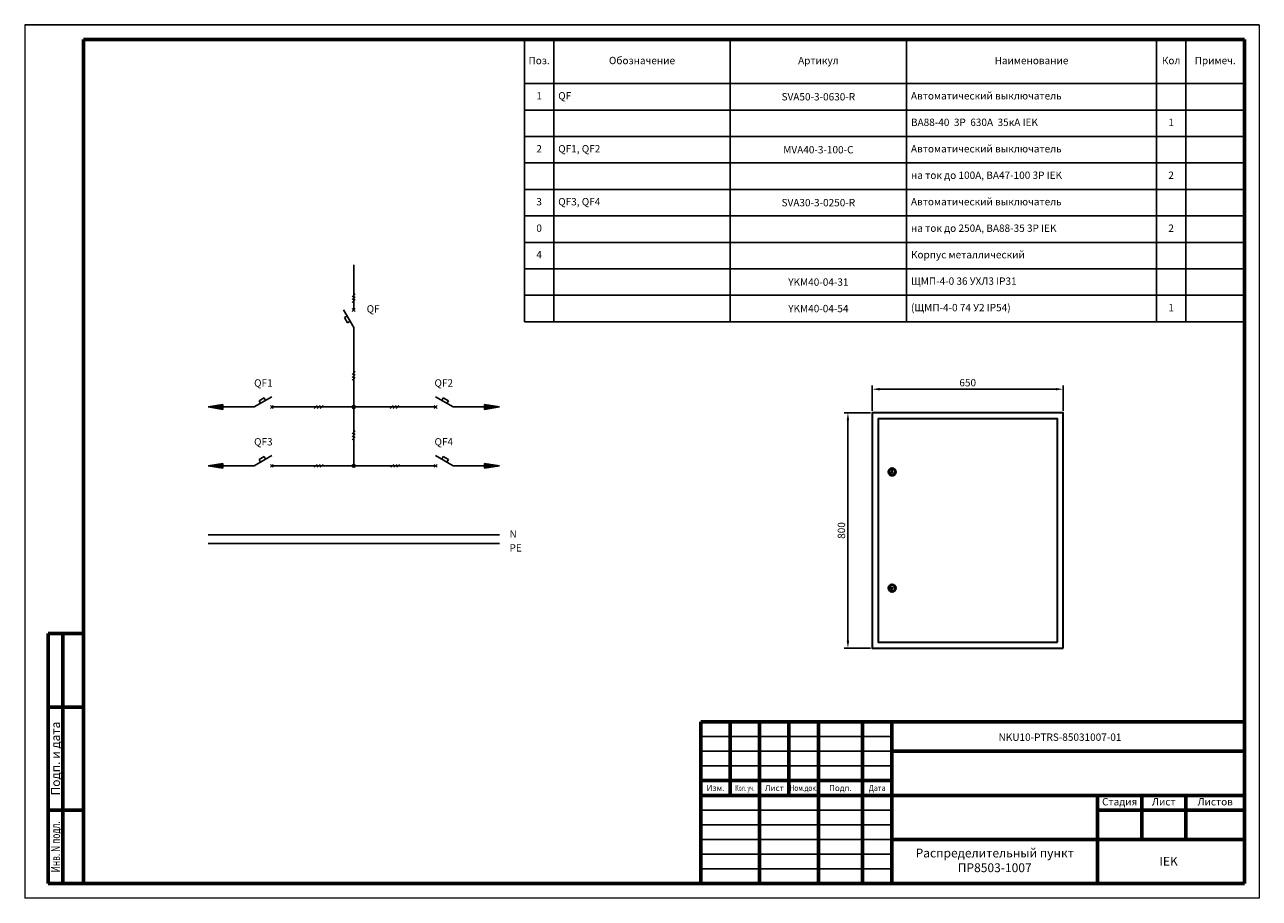
# Model space of a CAD drawing. Units: millimetres. Extents: x 0 to 420, y 0 to 297.
import ezdxf
from ezdxf.enums import TextEntityAlignment as Align

# ---------------------------------------------------------------- set-up
doc = ezdxf.new("R2010")
doc.units = ezdxf.units.MM
doc.linetypes.add('HIDDEN', pattern=[0.375, 0.25, -0.125])
for name, color, linetype, lineweight in [('LAYER0VIEW0', 7, 'Continuous', 50), ('Штамп', 7, 'Continuous', 18), ('Электрические линии', 7, 'Continuous', 25)]:
    doc.layers.add(name, color=color, linetype=linetype, lineweight=lineweight)
doc.styles.add('GOST 2.304', font='CS_Gost2304.shx', dxfattribs={"oblique": 15, "height": 2.5})
doc.dimstyles.new('ISO-25', dxfattribs={"dimtxt": 2.5, "dimasz": 2.5, "dimexe": 1.25, "dimexo": 0.625, "dimtad": 1, "dimdec": 0, "dimlfac": 10, "dimtxsty": 'GOST 2.304', "dimcen": 2.5, "dimadec": 0, "dimazin": 0, "dimtfac": 1, "dimtdec": 0, "dimtmove": 0, "dimatfit": 3, "dimfxl": 0, "dimarcsym": 0})

# ---------------------------------------------------------------- blocks, each defined once
blk = doc.blocks.new('*T34')
at = {"color": 0, "linetype": 'ByBlock', "lineweight": -2}
for p, q in [((0, 0), (245, 0)), ((0, 0), (0, -96)), ((10, 0), (10, -96)), ((70, 0), (70, -96)), ((130, 0), (130, -96)), ((215, 0), (215, -96)), ((225, 0), (225, -96)), ((245, 0), (245, -96)), ((0, -15), (245, -15)), ((0, -24), (245, -24)), ((0, -33), (245, -33)), ((0, -42), (245, -42)), ((0, -51), (245, -51)), ((0, -60), (245, -60)), ((0, -69), (245, -69)), ((0, -78), (245, -78)), ((0, -87), (245, -87)), ((0, -96), (245, -96))]:
    blk.add_line(p, q, dxfattribs=at)
at = {"color": 0, "char_height": 2.5, "style": 'GOST 2.304'}
for s, insert, width, attachment_point in [('Поз.', (5, -7.5), 7, 5), ('Обозначение', (40, -7.5), 57, 5), ('Артикул', (100, -7.5), 57, 5), ('Наименование', (172.5, -7.5), 82, 5), ('Кол', (220, -7.5), 7, 5), ('Примеч.', (235, -7.5), 17, 5), ('1', (5, -19.5), 7, 5), ('QF', (11.5, -19.5), 57, 4), ('{\\C256;SVA50-3-0630-R }', (100, -19.5), 57, 5), ('Автоматический выключатель', (131.5, -19.5), 82, 4), ('ВА88-40  3Р  630А  35кА IEK', (131.5, -28.5), 82, 4), ('1', (220, -28.5), 7, 5), ('2', (5, -37.5), 7, 5), ('QF1, QF2', (11.5, -37.5), 57, 4), ('{\\C256;MVA40-3-100-C }', (100, -37.5), 57, 5), ('Автоматический выключатель', (131.5, -37.5), 82, 4), ('на ток до 100А, ВА47-100 3Р IEK', (131.5, -46.5), 82, 4), ('2', (220, -46.5), 7, 5), ('3', (5, -55.5), 7, 5), ('QF3, QF4', (11.5, -55.5), 57, 4), ('{\\C256;SVA30-3-0250-R}', (100, -55.5), 57, 5), ('Автоматический выключатель', (131.5, -55.5), 82, 4), ('0', (5, -64.5), 7, 5), ('на ток до 250А, ВА88-35 3Р IEK', (131.5, -64.5), 82, 4), ('2', (220, -64.5), 7, 5), ('4', (5, -73.5), 7, 5), ('Корпус металлический', (131.5, -73.5), 82, 4), ('{\\C256;YKM40-04-31 }', (100, -82.5), 57, 5), ('ЩМП-4-0 36 УХЛ3 IP31', (131.5, -82.5), 82, 4), ('{\\C256;YKM40-04-54}', (100, -91.5), 57, 5), ('(ЩМП-4-0 74 У2 IP54)', (131.5, -91.5), 82, 4), ('1', (220, -91.5), 7, 5)]:
    blk.add_mtext(s, dxfattribs=dict(at, insert=insert, width=width, attachment_point=attachment_point))
blk = doc.blocks.new('3 фазы')
for p, q in [((2643.65, 2295.35), (2642.65, 2294.36)), ((2643.65, 2294.35), (2642.65, 2293.36)), ((2643.65, 2293.35), (2642.65, 2292.36)), ((2643.16, 2294.4), (2643.16, 2293.37))]:
    blk.add_line(p, q)
blk = doc.blocks.new('вык.авт')
for p, q in [((0, -4), (0, 0)), ((0, -8), (0, -4)), ((-3.51, -8), (0, -14)), ((-0.5, -8.5), (0.5, -7.5)), ((-0.5, -7.5), (0.5, -8.5)), ((-0.5, -8.5), (0.5, -7.5)), ((-2.26, -10.14), (-3.12, -10.64)), ((-3.12, -10.64), (-2.11, -12.37)), ((-1.25, -11.86), (-2.26, -10.14)), ((-2.11, -12.37), (-1.25, -11.86)), ((0, -14), (0, -18))]:
    blk.add_line(p, q)
blk = doc.blocks.new('*D35')
at = {"color": 0, "lineweight": -2}
for p, q in [((288.3, 165.68), (288.3, 174.33)), ((290.8, 173.08), (350.8, 173.08)), ((353.3, 165.68), (353.3, 174.33))]:
    blk.add_line(p, q, dxfattribs=at)
at = {"color": 0}
for points in [[(290.8, 173.5), (290.8, 172.67), (288.3, 173.08)], [(350.8, 173.5), (350.8, 172.67), (353.3, 173.08)]]:
    blk.add_solid(points, dxfattribs=at)
at = {"layer": 'DEFPOINTS', "color": 0}
for p in [(353.3, 173.08), (288.3, 165.05), (353.3, 165.05)]:
    blk.add_point(p, dxfattribs=at)
at = {"color": 0, "insert": (320.8, 174.96), "char_height": 2.5, "attachment_point": 5, "style": 'GOST 2.304'}
blk.add_mtext('650', dxfattribs=at)
blk = doc.blocks.new('*D36')
at = {"color": 0, "lineweight": -2}
for p, q in [((287.68, 165.05), (278.8, 165.05)), ((280.05, 162.55), (280.05, 87.55)), ((287.68, 85.05), (278.8, 85.05))]:
    blk.add_line(p, q, dxfattribs=at)
at = {"color": 0}
for points in [[(279.63, 162.55), (280.46, 162.55), (280.05, 165.05)], [(279.63, 87.55), (280.46, 87.55), (280.05, 85.05)]]:
    blk.add_solid(points, dxfattribs=at)
at = {"layer": 'DEFPOINTS', "color": 0}
for p in [(288.3, 165.05), (280.05, 85.05), (288.3, 85.05)]:
    blk.add_point(p, dxfattribs=at)
at = {"color": 0, "insert": (278.17, 125.05), "char_height": 2.5, "attachment_point": 5, "rotation": 90, "style": 'GOST 2.304'}
blk.add_mtext('800', dxfattribs=at)
blk = doc.blocks.new('*D39')
at = {"color": 0, "lineweight": -2}
for p, q in [((288.3, 165.68), (288.3, 174.33)), ((290.8, 173.08), (350.8, 173.08)), ((353.3, 165.68), (353.3, 174.33))]:
    blk.add_line(p, q, dxfattribs=at)
at = {"color": 0}
for points in [[(290.8, 173.5), (290.8, 172.67), (288.3, 173.08)], [(350.8, 173.5), (350.8, 172.67), (353.3, 173.08)]]:
    blk.add_solid(points, dxfattribs=at)
at = {"layer": 'DEFPOINTS', "color": 0}
for p in [(353.3, 173.08), (288.3, 165.05), (353.3, 165.05)]:
    blk.add_point(p, dxfattribs=at)
at = {"color": 0, "insert": (320.8, 174.96), "char_height": 2.5, "attachment_point": 5, "style": 'GOST 2.304'}
blk.add_mtext('650', dxfattribs=at)
blk = doc.blocks.new('*D40')
at = {"color": 0, "lineweight": -2}
for p, q in [((287.68, 165.05), (278.8, 165.05)), ((280.05, 162.55), (280.05, 87.55)), ((287.68, 85.05), (278.8, 85.05))]:
    blk.add_line(p, q, dxfattribs=at)
at = {"color": 0}
for points in [[(279.63, 162.55), (280.46, 162.55), (280.05, 165.05)], [(279.63, 87.55), (280.46, 87.55), (280.05, 85.05)]]:
    blk.add_solid(points, dxfattribs=at)
at = {"layer": 'DEFPOINTS', "color": 0}
for p in [(288.3, 165.05), (280.05, 85.05), (288.3, 85.05)]:
    blk.add_point(p, dxfattribs=at)
at = {"color": 0, "insert": (278.17, 125.05), "char_height": 2.5, "attachment_point": 5, "rotation": 90, "style": 'GOST 2.304'}
blk.add_mtext('800', dxfattribs=at)
blk = doc.blocks.new('*D37')
at = {"color": 0, "lineweight": -2}
for p, q in [((288.3, 165.68), (288.3, 174.33)), ((290.8, 173.08), (350.8, 173.08)), ((353.3, 165.68), (353.3, 174.33))]:
    blk.add_line(p, q, dxfattribs=at)
at = {"color": 0}
for points in [[(290.8, 173.5), (290.8, 172.67), (288.3, 173.08)], [(350.8, 173.5), (350.8, 172.67), (353.3, 173.08)]]:
    blk.add_solid(points, dxfattribs=at)
at = {"layer": 'DEFPOINTS', "color": 0}
for p in [(353.3, 173.08), (288.3, 165.05), (353.3, 165.05)]:
    blk.add_point(p, dxfattribs=at)
at = {"color": 0, "insert": (320.8, 174.96), "char_height": 2.5, "attachment_point": 5, "style": 'GOST 2.304'}
blk.add_mtext('650', dxfattribs=at)
blk = doc.blocks.new('*D38')
at = {"color": 0, "lineweight": -2}
for p, q in [((287.68, 165.05), (278.8, 165.05)), ((280.05, 162.55), (280.05, 87.55)), ((287.68, 85.05), (278.8, 85.05))]:
    blk.add_line(p, q, dxfattribs=at)
at = {"color": 0}
for points in [[(279.63, 162.55), (280.46, 162.55), (280.05, 165.05)], [(279.63, 87.55), (280.46, 87.55), (280.05, 85.05)]]:
    blk.add_solid(points, dxfattribs=at)
at = {"layer": 'DEFPOINTS', "color": 0}
for p in [(288.3, 165.05), (280.05, 85.05), (288.3, 85.05)]:
    blk.add_point(p, dxfattribs=at)
at = {"color": 0, "insert": (278.17, 125.05), "char_height": 2.5, "attachment_point": 5, "rotation": 90, "style": 'GOST 2.304'}
blk.add_mtext('800', dxfattribs=at)
blk = doc.blocks.new('*D41')
at = {"color": 0, "lineweight": -2}
for p, q in [((288.3, 165.68), (288.3, 174.33)), ((290.8, 173.08), (350.8, 173.08)), ((353.3, 165.68), (353.3, 174.33))]:
    blk.add_line(p, q, dxfattribs=at)
at = {"color": 0}
for points in [[(290.8, 173.5), (290.8, 172.67), (288.3, 173.08)], [(350.8, 173.5), (350.8, 172.67), (353.3, 173.08)]]:
    blk.add_solid(points, dxfattribs=at)
at = {"layer": 'DEFPOINTS', "color": 0}
for p in [(353.3, 173.08), (288.3, 165.05), (353.3, 165.05)]:
    blk.add_point(p, dxfattribs=at)
at = {"color": 0, "insert": (320.8, 174.96), "char_height": 2.5, "attachment_point": 5, "style": 'GOST 2.304'}
blk.add_mtext('650', dxfattribs=at)
blk = doc.blocks.new('*D42')
at = {"color": 0, "lineweight": -2}
for p, q in [((287.68, 165.05), (278.8, 165.05)), ((280.05, 162.55), (280.05, 87.55)), ((287.68, 85.05), (278.8, 85.05))]:
    blk.add_line(p, q, dxfattribs=at)
at = {"color": 0}
for points in [[(279.63, 162.55), (280.46, 162.55), (280.05, 165.05)], [(279.63, 87.55), (280.46, 87.55), (280.05, 85.05)]]:
    blk.add_solid(points, dxfattribs=at)
at = {"layer": 'DEFPOINTS', "color": 0}
for p in [(288.3, 165.05), (280.05, 85.05), (288.3, 85.05)]:
    blk.add_point(p, dxfattribs=at)
at = {"color": 0, "insert": (278.17, 125.05), "char_height": 2.5, "attachment_point": 5, "rotation": 90, "style": 'GOST 2.304'}
blk.add_mtext('800', dxfattribs=at)

msp = doc.modelspace()

# ---------------------------------------------------------------- hatches: boundary and pattern name
for points in [[(62.38, 167.03), (67.38, 166.19), (67.38, 167.86)], [(62.38, 167.03), (67.38, 166.19), (67.38, 167.86)], [(62.38, 167.03), (67.38, 166.19), (67.38, 167.86)], [(62.38, 167.03), (67.38, 166.19), (67.38, 167.86)], [(161.47, 167.03), (156.47, 166.19), (156.47, 167.86)], [(161.47, 167.03), (156.47, 166.19), (156.47, 167.86)], [(161.47, 167.03), (156.47, 166.19), (156.47, 167.86)], [(161.47, 167.03), (156.47, 166.19), (156.47, 167.86)], [(62.38, 147.03), (67.38, 146.19), (67.38, 147.86)], [(62.38, 147.03), (67.38, 146.19), (67.38, 147.86)], [(62.38, 147.03), (67.38, 146.19), (67.38, 147.86)], [(62.38, 147.03), (67.38, 146.19), (67.38, 147.86)], [(161.47, 147.03), (156.47, 146.19), (156.47, 147.86)], [(161.47, 147.03), (156.47, 146.19), (156.47, 147.86)], [(161.47, 147.03), (156.47, 146.19), (156.47, 147.86)], [(161.47, 147.03), (156.47, 146.19), (156.47, 147.86)]]:
    msp.add_hatch(color=256).paths.add_polyline_path(points)
h = msp.add_hatch(color=256)
edge = h.paths.add_edge_path()
edge.add_arc((111.93, 167.03), 0.5, 0, 360)
h = msp.add_hatch(color=256)
edge = h.paths.add_edge_path()
edge.add_arc((111.93, 167.03), 0.5, 0, 360)
h = msp.add_hatch(color=256)
edge = h.paths.add_edge_path()
edge.add_arc((111.93, 167.03), 0.5, 0, 360)
h = msp.add_hatch(color=256)
edge = h.paths.add_edge_path()
edge.add_arc((111.93, 167.03), 0.5, 0, 360)
h = msp.add_hatch(color=256)
edge = h.paths.add_edge_path()
edge.add_arc((111.93, 147.03), 0.5, 0, 360)
h = msp.add_hatch(color=256)
edge = h.paths.add_edge_path()
edge.add_arc((111.93, 147.03), 0.5, 0, 360)
h = msp.add_hatch(color=256)
edge = h.paths.add_edge_path()
edge.add_arc((111.93, 147.03), 0.5, 0, 360)
h = msp.add_hatch(color=256)
edge = h.paths.add_edge_path()
edge.add_arc((111.93, 147.03), 0.5, 0, 360)

# ---------------------------------------------------------------- linework, layer by layer
at = {"color": 3, "ltscale": 100}
msp.add_line((420, 297), (0, 297), dxfattribs=at)
msp.add_line((420, 297), (0, 297), dxfattribs=at)
msp.add_line((420, 297), (0, 297), dxfattribs=at)
msp.add_line((420, 297), (0, 297), dxfattribs=at)
for p, q in [((111.93, 208.05), (111.93, 215.32)), ((111.93, 208.05), (111.93, 215.32)), ((111.93, 208.05), (111.93, 215.32)), ((111.93, 208.05), (111.93, 215.32)), ((111.93, 180.84), (111.93, 147.03)), ((111.93, 180.84), (111.93, 147.03)), ((111.93, 180.84), (111.93, 147.03)), ((111.93, 180.84), (111.93, 147.03)), ((84.08, 170.54), (78.08, 167.03)), ((84.08, 170.54), (78.08, 167.03)), ((84.08, 170.54), (78.08, 167.03)), ((84.08, 170.54), (78.08, 167.03)), ((81.44, 170.15), (79.72, 169.14)), ((81.44, 170.15), (79.72, 169.14)), ((81.44, 170.15), (79.72, 169.14)), ((81.44, 170.15), (79.72, 169.14)), ((79.72, 169.14), (80.22, 168.28)), ((79.72, 169.14), (80.22, 168.28)), ((79.72, 169.14), (80.22, 168.28)), ((79.72, 169.14), (80.22, 168.28)), ((80.22, 168.28), (81.95, 169.29)), ((80.22, 168.28), (81.95, 169.29)), ((80.22, 168.28), (81.95, 169.29)), ((80.22, 168.28), (81.95, 169.29)), ((81.95, 169.29), (81.44, 170.15)), ((81.95, 169.29), (81.44, 170.15)), ((81.95, 169.29), (81.44, 170.15)), ((81.95, 169.29), (81.44, 170.15)), ((139.77, 170.54), (145.77, 167.03)), ((139.77, 170.54), (145.77, 167.03)), ((139.77, 170.54), (145.77, 167.03)), ((139.77, 170.54), (145.77, 167.03)), ((141.91, 169.29), (142.41, 170.15)), ((141.91, 169.29), (142.41, 170.15)), ((141.91, 169.29), (142.41, 170.15)), ((141.91, 169.29), (142.41, 170.15)), ((143.63, 168.28), (141.91, 169.29)), ((143.63, 168.28), (141.91, 169.29)), ((143.63, 168.28), (141.91, 169.29)), ((143.63, 168.28), (141.91, 169.29)), ((142.41, 170.15), (144.14, 169.14)), ((142.41, 170.15), (144.14, 169.14)), ((142.41, 170.15), (144.14, 169.14)), ((142.41, 170.15), (144.14, 169.14)), ((144.14, 169.14), (143.63, 168.28)), ((144.14, 169.14), (143.63, 168.28)), ((144.14, 169.14), (143.63, 168.28)), ((144.14, 169.14), (143.63, 168.28)), ((67.38, 167.86), (62.38, 167.03)), ((67.38, 167.86), (62.38, 167.03)), ((67.38, 167.86), (62.38, 167.03)), ((67.38, 167.86), (62.38, 167.03)), ((62.38, 167.03), (67.38, 166.19)), ((62.38, 167.03), (67.38, 166.19)), ((62.38, 167.03), (67.38, 166.19)), ((62.38, 167.03), (67.38, 166.19)), ((67.38, 166.19), (67.38, 167.86)), ((67.38, 166.19), (67.38, 167.86)), ((67.38, 166.19), (67.38, 167.86)), ((67.38, 166.19), (67.38, 167.86)), ((74.08, 167.03), (67.38, 167.03)), ((74.08, 167.03), (67.38, 167.03)), ((74.08, 167.03), (67.38, 167.03)), ((74.08, 167.03), (67.38, 167.03)), ((78.08, 167.03), (74.08, 167.03)), ((78.08, 167.03), (74.08, 167.03)), ((78.08, 167.03), (74.08, 167.03)), ((78.08, 167.03), (74.08, 167.03)), ((83.58, 167.53), (84.58, 166.53)), ((84.58, 167.53), (83.58, 166.53)), ((83.58, 167.53), (84.58, 166.53)), ((83.58, 167.53), (84.58, 166.53)), ((84.58, 167.53), (83.58, 166.53)), ((83.58, 167.53), (84.58, 166.53)), ((83.58, 167.53), (84.58, 166.53)), ((84.58, 167.53), (83.58, 166.53)), ((83.58, 167.53), (84.58, 166.53)), ((83.58, 167.53), (84.58, 166.53)), ((84.58, 167.53), (83.58, 166.53)), ((83.58, 167.53), (84.58, 166.53)), ((84.08, 167.03), (88.08, 167.03)), ((84.08, 167.03), (88.08, 167.03)), ((84.08, 167.03), (88.08, 167.03)), ((84.08, 167.03), (88.08, 167.03)), ((88.08, 167.03), (111.93, 167.03)), ((88.08, 167.03), (111.93, 167.03)), ((88.08, 167.03), (111.93, 167.03)), ((88.08, 167.03), (111.93, 167.03)), ((99.51, 166.53), (100.51, 167.52)), ((99.51, 166.53), (100.51, 167.52)), ((99.51, 166.53), (100.51, 167.52)), ((99.51, 166.53), (100.51, 167.52)), ((135.77, 167.03), (111.93, 167.03)), ((135.77, 167.03), (111.93, 167.03)), ((135.77, 167.03), (111.93, 167.03)), ((135.77, 167.03), (111.93, 167.03)), ((125.33, 166.53), (126.32, 167.52)), ((125.33, 166.53), (126.32, 167.52)), ((125.33, 166.53), (126.32, 167.52)), ((125.33, 166.53), (126.32, 167.52)), ((139.77, 167.03), (135.77, 167.03)), ((139.77, 167.03), (135.77, 167.03)), ((139.77, 167.03), (135.77, 167.03)), ((139.77, 167.03), (135.77, 167.03)), ((140.27, 167.53), (139.27, 166.53)), ((139.27, 167.53), (140.27, 166.53)), ((140.27, 167.53), (139.27, 166.53)), ((140.27, 167.53), (139.27, 166.53)), ((139.27, 167.53), (140.27, 166.53)), ((140.27, 167.53), (139.27, 166.53)), ((140.27, 167.53), (139.27, 166.53)), ((139.27, 167.53), (140.27, 166.53)), ((140.27, 167.53), (139.27, 166.53)), ((140.27, 167.53), (139.27, 166.53)), ((139.27, 167.53), (140.27, 166.53)), ((140.27, 167.53), (139.27, 166.53)), ((145.77, 167.03), (149.77, 167.03)), ((145.77, 167.03), (149.77, 167.03)), ((145.77, 167.03), (149.77, 167.03)), ((145.77, 167.03), (149.77, 167.03)), ((149.77, 167.03), (156.47, 167.03)), ((149.77, 167.03), (156.47, 167.03)), ((149.77, 167.03), (156.47, 167.03)), ((149.77, 167.03), (156.47, 167.03)), ((156.47, 166.19), (156.47, 167.86)), ((156.47, 167.86), (161.47, 167.03)), ((156.47, 166.19), (156.47, 167.86)), ((156.47, 167.86), (161.47, 167.03)), ((156.47, 166.19), (156.47, 167.86)), ((156.47, 167.86), (161.47, 167.03)), ((156.47, 166.19), (156.47, 167.86)), ((156.47, 167.86), (161.47, 167.03)), ((161.47, 167.03), (156.47, 166.19)), ((161.47, 167.03), (156.47, 166.19)), ((161.47, 167.03), (156.47, 166.19)), ((161.47, 167.03), (156.47, 166.19)), ((288.3, 165.05), (288.3, 85.05)), ((288.3, 165.05), (288.3, 85.05)), ((288.3, 165.05), (288.3, 85.05)), ((288.3, 165.05), (288.3, 85.05)), ((67.38, 147.86), (62.38, 147.03)), ((67.38, 147.86), (62.38, 147.03)), ((67.38, 147.86), (62.38, 147.03)), ((67.38, 147.86), (62.38, 147.03)), ((62.38, 147.03), (67.38, 146.19)), ((62.38, 147.03), (67.38, 146.19)), ((62.38, 147.03), (67.38, 146.19)), ((62.38, 147.03), (67.38, 146.19)), ((67.38, 146.19), (67.38, 147.86)), ((67.38, 146.19), (67.38, 147.86)), ((67.38, 146.19), (67.38, 147.86)), ((67.38, 146.19), (67.38, 147.86)), ((74.08, 147.03), (67.38, 147.03)), ((74.08, 147.03), (67.38, 147.03)), ((74.08, 147.03), (67.38, 147.03)), ((74.08, 147.03), (67.38, 147.03)), ((78.08, 147.03), (74.08, 147.03)), ((78.08, 147.03), (74.08, 147.03)), ((78.08, 147.03), (74.08, 147.03)), ((78.08, 147.03), (74.08, 147.03)), ((84.08, 150.54), (78.08, 147.03)), ((84.08, 150.54), (78.08, 147.03)), ((84.08, 150.54), (78.08, 147.03)), ((84.08, 150.54), (78.08, 147.03)), ((81.44, 150.15), (79.72, 149.14)), ((81.44, 150.15), (79.72, 149.14)), ((81.44, 150.15), (79.72, 149.14)), ((81.44, 150.15), (79.72, 149.14)), ((79.72, 149.14), (80.22, 148.28)), ((79.72, 149.14), (80.22, 148.28)), ((79.72, 149.14), (80.22, 148.28)), ((79.72, 149.14), (80.22, 148.28)), ((80.22, 148.28), (81.95, 149.29)), ((80.22, 148.28), (81.95, 149.29)), ((80.22, 148.28), (81.95, 149.29)), ((80.22, 148.28), (81.95, 149.29)), ((81.95, 149.29), (81.44, 150.15)), ((81.95, 149.29), (81.44, 150.15)), ((81.95, 149.29), (81.44, 150.15)), ((81.95, 149.29), (81.44, 150.15)), ((83.58, 147.53), (84.58, 146.53)), ((84.58, 147.53), (83.58, 146.53)), ((83.58, 147.53), (84.58, 146.53)), ((83.58, 147.53), (84.58, 146.53)), ((84.58, 147.53), (83.58, 146.53)), ((83.58, 147.53), (84.58, 146.53)), ((83.58, 147.53), (84.58, 146.53)), ((84.58, 147.53), (83.58, 146.53)), ((83.58, 147.53), (84.58, 146.53)), ((83.58, 147.53), (84.58, 146.53)), ((84.58, 147.53), (83.58, 146.53)), ((83.58, 147.53), (84.58, 146.53)), ((84.08, 147.03), (88.08, 147.03)), ((84.08, 147.03), (88.08, 147.03)), ((84.08, 147.03), (88.08, 147.03)), ((84.08, 147.03), (88.08, 147.03)), ((88.08, 147.03), (111.93, 147.03)), ((88.08, 147.03), (111.93, 147.03)), ((88.08, 147.03), (111.93, 147.03)), ((88.08, 147.03), (111.93, 147.03)), ((99.51, 146.53), (100.51, 147.52)), ((99.51, 146.53), (100.51, 147.52)), ((99.51, 146.53), (100.51, 147.52)), ((99.51, 146.53), (100.51, 147.52)), ((135.77, 147.03), (111.93, 147.03)), ((135.77, 147.03), (111.93, 147.03)), ((135.77, 147.03), (111.93, 147.03)), ((135.77, 147.03), (111.93, 147.03)), ((125.55, 146.53), (126.55, 147.52)), ((125.55, 146.53), (126.55, 147.52)), ((125.55, 146.53), (126.55, 147.52)), ((125.55, 146.53), (126.55, 147.52)), ((139.77, 147.03), (135.77, 147.03)), ((139.77, 147.03), (135.77, 147.03)), ((139.77, 147.03), (135.77, 147.03)), ((139.77, 147.03), (135.77, 147.03)), ((140.27, 147.53), (139.27, 146.53)), ((139.27, 147.53), (140.27, 146.53)), ((140.27, 147.53), (139.27, 146.53)), ((140.27, 147.53), (139.27, 146.53)), ((139.27, 147.53), (140.27, 146.53)), ((140.27, 147.53), (139.27, 146.53)), ((140.27, 147.53), (139.27, 146.53)), ((139.27, 147.53), (140.27, 146.53)), ((140.27, 147.53), (139.27, 146.53)), ((140.27, 147.53), (139.27, 146.53)), ((139.27, 147.53), (140.27, 146.53)), ((140.27, 147.53), (139.27, 146.53)), ((139.77, 150.54), (145.77, 147.03)), ((139.77, 150.54), (145.77, 147.03)), ((139.77, 150.54), (145.77, 147.03)), ((139.77, 150.54), (145.77, 147.03)), ((141.91, 149.29), (142.41, 150.15)), ((141.91, 149.29), (142.41, 150.15)), ((141.91, 149.29), (142.41, 150.15)), ((141.91, 149.29), (142.41, 150.15)), ((143.63, 148.28), (141.91, 149.29)), ((143.63, 148.28), (141.91, 149.29)), ((143.63, 148.28), (141.91, 149.29)), ((143.63, 148.28), (141.91, 149.29)), ((142.41, 150.15), (144.14, 149.14)), ((142.41, 150.15), (144.14, 149.14)), ((142.41, 150.15), (144.14, 149.14)), ((142.41, 150.15), (144.14, 149.14)), ((144.14, 149.14), (143.63, 148.28)), ((144.14, 149.14), (143.63, 148.28)), ((144.14, 149.14), (143.63, 148.28)), ((144.14, 149.14), (143.63, 148.28)), ((145.77, 147.03), (149.77, 147.03)), ((145.77, 147.03), (149.77, 147.03)), ((145.77, 147.03), (149.77, 147.03)), ((145.77, 147.03), (149.77, 147.03)), ((149.77, 147.03), (156.47, 147.03)), ((149.77, 147.03), (156.47, 147.03)), ((149.77, 147.03), (156.47, 147.03)), ((149.77, 147.03), (156.47, 147.03)), ((156.47, 146.19), (156.47, 147.86)), ((156.47, 147.86), (161.47, 147.03)), ((156.47, 146.19), (156.47, 147.86)), ((156.47, 147.86), (161.47, 147.03)), ((156.47, 146.19), (156.47, 147.86)), ((156.47, 147.86), (161.47, 147.03)), ((156.47, 146.19), (156.47, 147.86)), ((156.47, 147.86), (161.47, 147.03)), ((161.47, 147.03), (156.47, 146.19)), ((161.47, 147.03), (156.47, 146.19)), ((161.47, 147.03), (156.47, 146.19)), ((161.47, 147.03), (156.47, 146.19))]:
    msp.add_line(p, q)
at = {"ltscale": 100}
for points in [[(111.93, 180.84), (111.93, 190.05)], [(111.93, 180.84), (111.93, 190.05)], [(111.93, 180.84), (111.93, 190.05)], [(111.93, 180.84), (111.93, 190.05)], [(161.47, 123.61), (62.38, 123.61)], [(161.47, 123.61), (62.38, 123.61)], [(161.47, 123.61), (62.38, 123.61)], [(161.47, 123.61), (62.38, 123.61)], [(161.47, 120.61), (62.38, 120.61)], [(161.47, 120.61), (62.38, 120.61)], [(161.47, 120.61), (62.38, 120.61)], [(161.47, 120.61), (62.38, 120.61)]]:
    msp.add_lwpolyline(points, dxfattribs=at)
at = {"lineweight": 30}
for points in [[(353.3, 85.05), (353.3, 165.05), (288.3, 165.05), (288.3, 85.05)], [(353.3, 85.05), (353.3, 165.05), (288.3, 165.05), (288.3, 85.05)], [(353.3, 85.05), (353.3, 165.05), (288.3, 165.05), (288.3, 85.05)], [(353.3, 85.05), (353.3, 165.05), (288.3, 165.05), (288.3, 85.05)], [(351.3, 87.05), (351.3, 163.05), (290.3, 163.05), (290.3, 87.05)], [(351.3, 87.05), (351.3, 163.05), (290.3, 163.05), (290.3, 87.05)], [(351.3, 87.05), (351.3, 163.05), (290.3, 163.05), (290.3, 87.05)], [(351.3, 87.05), (351.3, 163.05), (290.3, 163.05), (290.3, 87.05)]]:
    msp.add_lwpolyline(points, close=True, dxfattribs=at)
for centre in [(111.93, 167.03), (111.93, 167.03), (111.93, 167.03), (111.93, 167.03), (111.93, 147.03), (111.93, 147.03), (111.93, 147.03), (111.93, 147.03)]:
    msp.add_circle(centre, 0.5)
at = {"layer": 'LAYER0VIEW0', "linetype": 'Continuous', "lineweight": 0, "flags": 128}
for points in [[(295.09, 145.42), (294.69, 144.73), (295.49, 144.73)], [(295.09, 145.42), (294.69, 144.73), (295.49, 144.73)], [(295.09, 145.42), (294.69, 144.73), (295.49, 144.73)], [(295.09, 145.42), (294.69, 144.73), (295.49, 144.73)], [(295.09, 104.99), (294.69, 105.68), (295.49, 105.68)], [(295.09, 104.99), (294.69, 105.68), (295.49, 105.68)], [(295.09, 104.99), (294.69, 105.68), (295.49, 105.68)], [(295.09, 104.99), (294.69, 105.68), (295.49, 105.68)]]:
    msp.add_lwpolyline(points, close=True, dxfattribs=at)
at = {"layer": 'LAYER0VIEW0'}
for centre in [(295.09, 144.96), (295.09, 144.96), (295.09, 144.96), (295.09, 144.96), (295.09, 105.45), (295.09, 105.45), (295.09, 105.45), (295.09, 105.45)]:
    msp.add_circle(centre, 1.15, dxfattribs=at)
at = {"layer": 'LAYER0VIEW0', "lineweight": 35}
for centre, radius in [((295.09, 144.96), 1.15), ((295.09, 144.96), 1.15), ((295.09, 144.96), 1.15), ((295.09, 144.96), 1.15), ((295.09, 144.96), 0.95), ((295.09, 144.96), 0.95), ((295.09, 144.96), 0.95), ((295.09, 144.96), 0.95), ((295.09, 105.45), 1.15), ((295.09, 105.45), 1.15), ((295.09, 105.45), 1.15), ((295.09, 105.45), 1.15), ((295.09, 105.45), 0.95), ((295.09, 105.45), 0.95), ((295.09, 105.45), 0.95), ((295.09, 105.45), 0.95)]:
    msp.add_circle(centre, radius, dxfattribs=at)
at = {"layer": 'Штамп', "ltscale": 0.083333}
for p, q in [((0, 297), (0, 0)), ((0, 297), (0, 0)), ((0, 297), (0, 0)), ((0, 297), (0, 0)), ((420, 297), (420, 0)), ((420, 297), (420, 0)), ((420, 297), (420, 0)), ((420, 297), (420, 0))]:
    msp.add_line(p, q, dxfattribs=at)
at = {"layer": 'Штамп', "color": 3, "ltscale": 0.083333}
for p, q in [((420, 297), (0, 297)), ((420, 297), (0, 297)), ((420, 297), (0, 297)), ((420, 297), (0, 297)), ((420, 0), (0, 0)), ((420, 0), (0, 0)), ((420, 0), (0, 0)), ((420, 0), (0, 0))]:
    msp.add_line(p, q, dxfattribs=at)
at = {"layer": 'Штамп', "color": 3, "lineweight": 60, "ltscale": 0.083333}
for p, q in [((415, 292), (20, 292)), ((415, 292), (20, 292)), ((415, 292), (20, 292)), ((415, 292), (20, 292)), ((8, 5), (372.95, 5)), ((8, 5), (372.95, 5)), ((8, 5), (372.95, 5)), ((8, 5), (372.95, 5))]:
    msp.add_line(p, q, dxfattribs=at)
at = {"layer": 'Штамп', "lineweight": 60, "ltscale": 0.083333}
for p, q in [((20, 292), (20, 5)), ((20, 292), (20, 5)), ((20, 292), (20, 5)), ((20, 292), (20, 5)), ((415, 5), (415, 292)), ((415, 5), (415, 292)), ((415, 5), (415, 292)), ((415, 5), (415, 292))]:
    msp.add_line(p, q, dxfattribs=at)
at = {"layer": 'Штамп', "linetype": 'Continuous', "lineweight": 60}
for p, q in [((8, 5), (8, 90)), ((8, 90), (20, 90)), ((8, 5), (8, 90)), ((8, 90), (20, 90)), ((8, 5), (8, 90)), ((8, 90), (20, 90)), ((8, 5), (8, 90)), ((8, 90), (20, 90)), ((13, 5), (13, 90)), ((13, 5), (13, 90)), ((13, 5), (13, 90)), ((13, 5), (13, 90)), ((8, 65), (20, 65)), ((8, 65), (20, 65)), ((8, 65), (20, 65)), ((8, 65), (20, 65)), ((8, 30), (20, 30)), ((8, 30), (20, 30)), ((8, 30), (20, 30)), ((8, 30), (20, 30)), ((20, 5), (8, 5)), ((20, 5), (8, 5)), ((20, 5), (8, 5)), ((20, 5), (8, 5))]:
    msp.add_line(p, q, dxfattribs=at)
at = {"layer": 'Штамп', "linetype": 'Continuous', "lineweight": 60, "ltscale": 0.5}
for p, q in [((230, 60), (415, 60)), ((230, 5), (230, 60)), ((230, 60), (415, 60)), ((230, 5), (230, 60)), ((230, 60), (415, 60)), ((230, 5), (230, 60)), ((230, 60), (415, 60)), ((230, 5), (230, 60)), ((240, 60), (240, 35)), ((240, 60), (240, 35)), ((240, 60), (240, 35)), ((240, 60), (240, 35)), ((250, 60), (250, 5)), ((250, 60), (250, 5)), ((250, 60), (250, 5)), ((250, 60), (250, 5)), ((260, 60), (260, 35)), ((260, 60), (260, 35)), ((260, 60), (260, 35)), ((260, 60), (260, 35)), ((270, 60), (270, 5)), ((270, 60), (270, 5)), ((270, 60), (270, 5)), ((270, 60), (270, 5)), ((285, 60), (285, 5)), ((285, 60), (285, 5)), ((285, 60), (285, 5)), ((285, 60), (285, 5)), ((295, 5), (295, 59.99)), ((295, 5), (295, 59.99)), ((295, 5), (295, 59.99)), ((295, 5), (295, 59.99)), ((415, 5), (415, 60)), ((415, 5), (415, 60)), ((415, 5), (415, 60)), ((415, 5), (415, 60)), ((295, 50), (415, 50)), ((295, 50), (415, 50)), ((295, 50), (415, 50)), ((295, 50), (415, 50)), ((230, 40), (295, 40)), ((230, 40), (295, 40)), ((230, 40), (295, 40)), ((230, 40), (295, 40)), ((230, 35), (415, 35)), ((230, 35), (415, 35)), ((230, 35), (415, 35)), ((230, 35), (415, 35)), ((365, 5), (365, 35)), ((365, 35), (365, 5)), ((365, 5), (365, 35)), ((365, 35), (365, 5)), ((365, 5), (365, 35)), ((365, 35), (365, 5)), ((365, 5), (365, 35)), ((365, 35), (365, 5)), ((380, 35), (380, 20)), ((380, 35), (380, 20)), ((380, 35), (380, 20)), ((380, 35), (380, 20)), ((395, 35), (395, 20)), ((395, 35), (395, 20)), ((395, 35), (395, 20)), ((395, 35), (395, 20)), ((365, 30), (415, 30)), ((365, 30), (415, 30)), ((365, 30), (415, 30)), ((365, 30), (415, 30)), ((295, 20), (415, 20)), ((295, 20), (415, 20)), ((295, 20), (415, 20)), ((295, 20), (415, 20)), ((230, 5), (415, 5)), ((230, 5), (415, 5)), ((230, 5), (415, 5)), ((230, 5), (415, 5))]:
    msp.add_line(p, q, dxfattribs=at)
at = {"layer": 'Штамп', "linetype": 'Continuous', "lineweight": 25, "ltscale": 0.5}
for p, q in [((230, 55), (295, 55)), ((230, 55), (295, 55)), ((230, 55), (295, 55)), ((230, 55), (295, 55)), ((230, 50), (295, 50)), ((230, 50), (295, 50)), ((230, 50), (295, 50)), ((230, 50), (295, 50)), ((230, 45), (295, 45)), ((230, 45), (295, 45)), ((230, 45), (295, 45)), ((230, 45), (295, 45)), ((230, 30), (295, 30)), ((230, 30), (295, 30)), ((230, 30), (295, 30)), ((230, 30), (295, 30)), ((230, 25), (295, 25)), ((230, 25), (295, 25)), ((230, 25), (295, 25)), ((230, 25), (295, 25)), ((230, 20), (295, 20)), ((230, 20), (295, 20)), ((230, 20), (295, 20)), ((230, 20), (295, 20)), ((230, 15), (295, 15)), ((230, 15), (295, 15)), ((230, 15), (295, 15)), ((230, 15), (295, 15)), ((230, 10), (295, 10)), ((230, 10), (295, 10)), ((230, 10), (295, 10)), ((230, 10), (295, 10))]:
    msp.add_line(p, q, dxfattribs=at)
at = {"layer": 'Штамп', "ltscale": 0.5}
for p, q in [((365, 35), (415, 35)), ((365, 35), (415, 35)), ((365, 35), (415, 35)), ((365, 35), (415, 35)), ((415, 35), (415, 18.89)), ((415, 35), (415, 18.89)), ((415, 35), (415, 18.89)), ((415, 35), (415, 18.89))]:
    msp.add_line(p, q, dxfattribs=at)
at = {"layer": 'Электрические линии', "lineweight": 25, "ltscale": 0.083333}
for p, q in [((20, 243.65), (20, 279.65)), ((20, 243.65), (20, 279.65)), ((20, 243.65), (20, 279.65)), ((20, 243.65), (20, 279.65)), ((20, 216.65), (20, 246.27)), ((20, 216.65), (20, 246.27)), ((20, 216.65), (20, 246.27)), ((20, 216.65), (20, 246.27)), ((20, 135.65), (20, 171.65)), ((20, 135.65), (20, 171.65)), ((20, 135.65), (20, 171.65)), ((20, 135.65), (20, 171.65)), ((20, 108.65), (20, 138.27)), ((20, 108.65), (20, 138.27)), ((20, 108.65), (20, 138.27)), ((20, 108.65), (20, 138.27))]:
    msp.add_line(p, q, dxfattribs=at)

# ---------------------------------------------------------------- block references
msp.add_blockref('*T34', (170, 292))
at = {"ltscale": 100}
ref = msp.add_blockref('вык.авт', (111.93, 208.05), dxfattribs=at)
ref.add_attrib('ПОЗИЦИЯ', 'QF', (116.33, 199.14), dxfattribs={"height": 2.5, "style": 'GOST 2.304', "oblique": 15})
ref = msp.add_blockref('вык.авт', (111.93, 208.05), dxfattribs=at)
ref.add_attrib('ПОЗИЦИЯ', 'QF', (116.33, 199.14), dxfattribs={"height": 2.5, "style": 'GOST 2.304', "oblique": 15})
ref = msp.add_blockref('вык.авт', (111.93, 208.05), dxfattribs=at)
ref.add_attrib('ПОЗИЦИЯ', 'QF', (116.33, 199.14), dxfattribs={"height": 2.5, "style": 'GOST 2.304', "oblique": 15})
ref = msp.add_blockref('вык.авт', (111.93, 208.05), dxfattribs=at)
ref.add_attrib('ПОЗИЦИЯ', 'QF', (116.33, 199.14), dxfattribs={"height": 2.5, "style": 'GOST 2.304', "oblique": 15})
for p in [(-2531.23, -2089.83), (-2531.23, -2089.83), (-2531.23, -2089.83), (-2531.23, -2089.83), (-2531.23, -2116.25), (-2531.23, -2116.25), (-2531.23, -2116.25), (-2531.23, -2116.25), (-2531.23, -2136.46), (-2531.23, -2136.46), (-2531.23, -2136.46), (-2531.23, -2136.46)]:
    msp.add_blockref('3 фазы', p, dxfattribs=at)
at = {"ltscale": 100, "xscale": -1, "rotation": 270}
for p in [(-2193.85, -2476.13), (-2193.85, -2476.13), (-2193.85, -2476.13), (-2193.85, -2476.13), (-2168.03, -2476.13), (-2168.03, -2476.13), (-2168.03, -2476.13), (-2168.03, -2476.13), (-2193.85, -2496.13), (-2193.85, -2496.13), (-2193.85, -2496.13), (-2193.85, -2496.13), (-2167.8, -2496.13), (-2167.8, -2496.13), (-2167.8, -2496.13), (-2167.8, -2496.13)]:
    msp.add_blockref('3 фазы', p, dxfattribs=at)

# ---------------------------------------------------------------- texts
at = {"linetype": 'HIDDEN', "ltscale": 100, "char_height": 2.5, "attachment_point": 1, "style": 'GOST 2.304'}
for s, insert, width in [('QF1', (78.04, 176.45), 16.7169), ('QF1', (78.04, 176.45), 16.7169), ('QF1', (78.04, 176.45), 16.7169), ('QF1', (78.04, 176.45), 16.7169), ('QF2', (139.41, 176.45), 16.7169), ('QF2', (139.41, 176.45), 16.7169), ('QF2', (139.41, 176.45), 16.7169), ('QF2', (139.41, 176.45), 16.7169), ('QF3', (78.04, 156.45), 16.7169), ('QF3', (78.04, 156.45), 16.7169), ('QF3', (78.04, 156.45), 16.7169), ('QF3', (78.04, 156.45), 16.7169), ('QF4', (139.41, 156.45), 16.7169), ('QF4', (139.41, 156.45), 16.7169), ('QF4', (139.41, 156.45), 16.7169), ('QF4', (139.41, 156.45), 16.7169), ('N', (164.94, 125.09), 0.1424), ('N', (164.94, 125.09), 0.1424), ('N', (164.94, 125.09), 0.1424), ('N', (164.94, 125.09), 0.1424), ('PE', (164.94, 120.39), 0.1424), ('PE', (164.94, 120.39), 0.1424), ('PE', (164.94, 120.39), 0.1424), ('PE', (164.94, 120.39), 0.1424)]:
    msp.add_mtext(s, dxfattribs=dict(at, insert=insert, width=width))
at = {"insert": (331.3, 56.03), "char_height": 2.5, "width": 668.4404, "attachment_point": 1, "style": 'GOST 2.304'}
msp.add_mtext('NKU10-PTRS-85031007-01', dxfattribs=at)
at = {"layer": 'Штамп', "color": 0, "style": 'GOST 2.304', "oblique": 15}
msp.add_text('Подп. и дата', height=3, rotation=90, dxfattribs=at).set_placement((10.5, 47.5), align=Align.MIDDLE_CENTER)
msp.add_text('Подп. и дата', height=3, rotation=90, dxfattribs=at).set_placement((10.5, 47.5), align=Align.MIDDLE_CENTER)
msp.add_text('Подп. и дата', height=3, rotation=90, dxfattribs=at).set_placement((10.5, 47.5), align=Align.MIDDLE_CENTER)
msp.add_text('Подп. и дата', height=3, rotation=90, dxfattribs=at).set_placement((10.5, 47.5), align=Align.MIDDLE_CENTER)
at = {"layer": 'Штамп', "color": 0, "ltscale": 0.5, "style": 'GOST 2.304', "oblique": 15}
for s, p in [('Изм.', (235, 37.5)), ('Изм.', (235, 37.5)), ('Изм.', (235, 37.5)), ('Изм.', (235, 37.5)), ('Лист', (255, 37.5)), ('Лист', (255, 37.5)), ('Лист', (255, 37.5)), ('Лист', (255, 37.5)), ('Подп.', (277.5, 37.5)), ('Подп.', (277.5, 37.5)), ('Подп.', (277.5, 37.5)), ('Подп.', (277.5, 37.5))]:
    msp.add_text(s, height=2, dxfattribs=at).set_placement(p, align=Align.MIDDLE_CENTER)
for s, width, p in [('Кол. уч.', 0.65, (245, 37.5)), ('Кол. уч.', 0.65, (245, 37.5)), ('Кол. уч.', 0.65, (245, 37.5)), ('Кол. уч.', 0.65, (245, 37.5)), ('Ном.док.', 0.8, (265, 37.5)), ('Ном.док.', 0.8, (265, 37.5)), ('Ном.док.', 0.8, (265, 37.5)), ('Ном.док.', 0.8, (265, 37.5)), ('Дата', 0.9, (290, 37.5)), ('Дата', 0.9, (290, 37.5)), ('Дата', 0.9, (290, 37.5)), ('Дата', 0.9, (290, 37.5))]:
    msp.add_text(s, height=2, dxfattribs=dict(at, width=width)).set_placement(p, align=Align.MIDDLE_CENTER)
at = {"layer": 'Штамп', "color": 0, "style": 'GOST 2.304', "oblique": 15, "width": 0.7}
msp.add_text('Инв. N подл.', height=3, rotation=90, dxfattribs=at).set_placement((10.5, 17.5), align=Align.MIDDLE_CENTER)
msp.add_text('Инв. N подл.', height=3, rotation=90, dxfattribs=at).set_placement((10.5, 17.5), align=Align.MIDDLE_CENTER)
msp.add_text('Инв. N подл.', height=3, rotation=90, dxfattribs=at).set_placement((10.5, 17.5), align=Align.MIDDLE_CENTER)
msp.add_text('Инв. N подл.', height=3, rotation=90, dxfattribs=at).set_placement((10.5, 17.5), align=Align.MIDDLE_CENTER)
at = {"layer": 'Штамп', "color": 0, "ltscale": 100, "char_height": 2.5, "attachment_point": 5, "style": 'GOST 2.304'}
for s, insert, width in [('Стадия', (372.5, 32.5), 15), ('Стадия', (372.5, 32.5), 15), ('Стадия', (372.5, 32.5), 15), ('Стадия', (372.5, 32.5), 15), ('Лист', (387.5, 32.5), 15), ('Лист', (387.5, 32.5), 15), ('Лист', (387.5, 32.5), 15), ('Лист', (387.5, 32.5), 15), ('Листов', (405, 32.5), 20), ('Листов', (405, 32.5), 20), ('Листов', (405, 32.5), 20), ('Листов', (405, 32.5), 20)]:
    msp.add_mtext(s, dxfattribs=dict(at, insert=insert, width=width))
at = {"layer": 'Штамп', "color": 0, "ltscale": 0.5, "insert": (330, 12.5), "char_height": 3, "width": 70, "attachment_point": 5, "style": 'GOST 2.304'}
msp.add_mtext('Распределительный пункт\\PПР8503-1007', dxfattribs=at)
msp.add_mtext('Распределительный пункт\\PПР8503-1007', dxfattribs=at)
msp.add_mtext('Распределительный пункт\\PПР8503-1007', dxfattribs=at)
msp.add_mtext('Распределительный пункт\\PПР8503-1007', dxfattribs=at)
at = {"layer": 'Штамп', "lineweight": 25, "ltscale": 0.5, "insert": (389.13, 12.19), "char_height": 3, "width": 50, "attachment_point": 5, "style": 'GOST 2.304'}
msp.add_mtext('IEK', dxfattribs=at)
msp.add_mtext('IEK', dxfattribs=at)
msp.add_mtext('IEK', dxfattribs=at)
msp.add_mtext('IEK', dxfattribs=at)

# ---------------------------------------------------------------- dimensions: what is measured, and where the dimension line sits
for picture in ['*D35', '*D39', '*D37', '*D41']:
    dim = msp.add_linear_dim(base=(353.3, 173.08), p1=(288.3, 165.05), p2=(353.3, 165.05), dimstyle='ISO-25')
    dim.commit()
    dim.dimension.update_dxf_attribs({"geometry": picture, "text_midpoint": (320.8, 174.96)})
for picture in ['*D36', '*D40', '*D38', '*D42']:
    dim = msp.add_linear_dim(base=(280.05, 85.05), p1=(288.3, 165.05), p2=(288.3, 85.05), angle=90, dimstyle='ISO-25')
    dim.commit()
    dim.dimension.update_dxf_attribs({"geometry": picture, "text_midpoint": (278.17, 125.05)})

doc.saveas('drawing.dxf')
